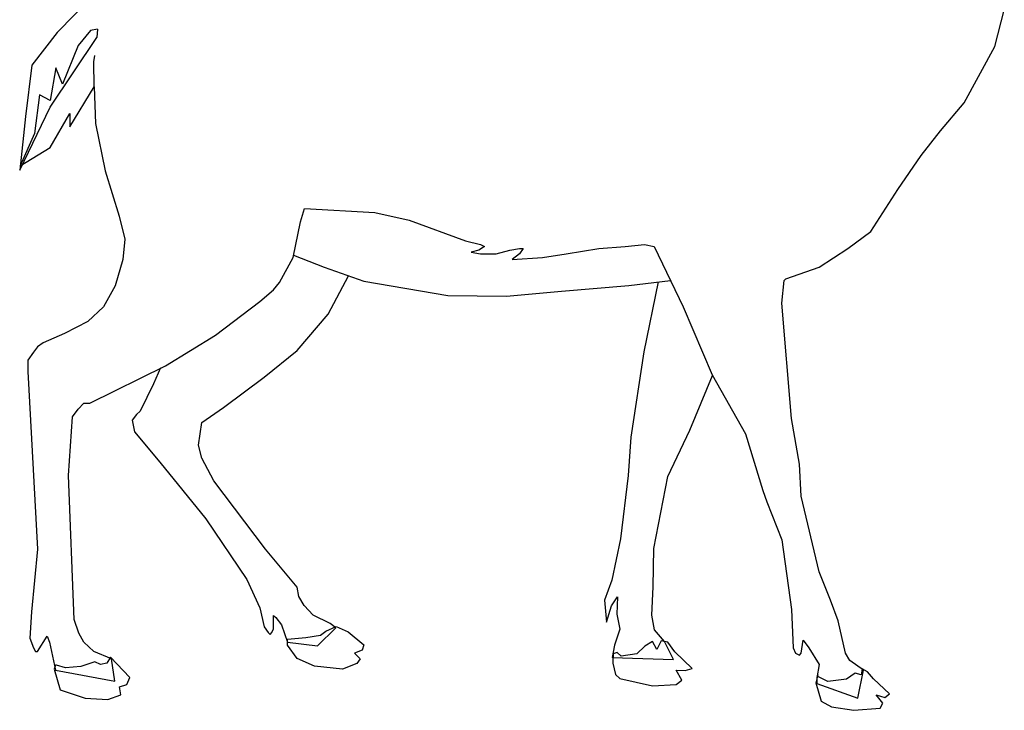
# Model space of a CAD drawing. Units: inches. Extents: x 104455.85 to 104457.31, y 95255.26 to 95256.85.
# Drawn here: x 104455.85 to 104457.05, y 95255.26 to 95256.1 of the extents above; entities that cross this region are included whole.
import ezdxf

# ---------------------------------------------------------------- set-up
doc = ezdxf.new("R2010")
doc.units = ezdxf.units.IN
doc.header["$MEASUREMENT"] = 0
doc.layers.add('freecads.com', color=7, linetype='Continuous')

msp = doc.modelspace()

# ---------------------------------------------------------------- linework, layer by layer
at = {"layer": 'freecads.com'}
for p, q in [((104455.9356, 95256.1283), (104455.8922, 95256.0836)), ((104457.0335, 95256.0666), (104457.0452, 95256.1107)), ((104457.0335, 95256.0666), (104457.0452, 95256.1107)), ((104455.9325, 95256.0858), (104455.9176, 95256.0677)), ((104455.9325, 95256.0858), (104455.9176, 95256.0677)), ((104455.941, 95256.0875), (104455.9325, 95256.0858)), ((104455.941, 95256.0875), (104455.9403, 95256.0776)), ((104455.941, 95256.0875), (104455.9403, 95256.0776)), ((104455.8922, 95256.0836), (104455.8613, 95256.0439)), ((104455.8836, 95255.9928), (104455.9403, 95256.0776)), ((104455.9176, 95256.0677), (104455.8984, 95256.0205)), ((104455.9176, 95256.0677), (104455.8984, 95256.0205)), ((104456.9964, 95255.9981), (104457.0335, 95256.0666)), ((104456.9964, 95255.9981), (104457.0335, 95256.0666)), ((104455.9368, 95256.0478), (104455.9379, 95256.0557)), ((104455.8613, 95256.0439), (104455.8533, 95255.9811)), ((104455.8906, 95256.0407), (104455.8836, 95256.0008)), ((104455.8906, 95256.0407), (104455.8836, 95256.0008)), ((104455.8984, 95256.0205), (104455.8906, 95256.0407)), ((104455.8984, 95256.0205), (104455.8906, 95256.0407)), ((104455.9371, 95256.0175), (104455.9368, 95256.0478)), ((104455.9075, 95255.9685), (104455.9371, 95256.0175)), ((104455.9371, 95256.0175), (104455.9388, 95255.9727)), ((104455.9371, 95256.0175), (104455.9388, 95255.9727)), ((104455.8704, 95256.0077), (104455.8645, 95255.9605)), ((104455.8704, 95256.0077), (104455.8645, 95255.9605)), ((104455.8836, 95256.0008), (104455.8704, 95256.0077)), ((104455.8836, 95256.0008), (104455.8704, 95256.0077)), ((104455.8464, 95255.9158), (104455.8836, 95255.9928)), ((104456.9677, 95255.9637), (104456.9964, 95255.9981)), ((104456.9677, 95255.9637), (104456.9964, 95255.9981)), ((104455.8533, 95255.9811), (104455.8464, 95255.9158)), ((104455.8836, 95255.9435), (104455.9075, 95255.9849)), ((104455.8836, 95255.9435), (104455.9075, 95255.9849)), ((104455.9075, 95255.9849), (104455.9075, 95255.9685)), ((104455.9075, 95255.9849), (104455.9075, 95255.9685)), ((104455.9388, 95255.9727), (104455.9505, 95255.9153)), ((104455.9388, 95255.9727), (104455.9505, 95255.9153)), ((104455.8645, 95255.9605), (104455.847, 95255.9212)), ((104455.8645, 95255.9605), (104455.847, 95255.9212)), ((104456.9438, 95255.9339), (104456.9677, 95255.9637)), ((104456.9438, 95255.9339), (104456.9677, 95255.9637)), ((104455.847, 95255.9212), (104455.8836, 95255.9435)), ((104455.847, 95255.9212), (104455.8836, 95255.9435)), ((104456.9157, 95255.8926), (104456.9438, 95255.9339)), ((104456.9157, 95255.8926), (104456.9438, 95255.9339)), ((104455.9505, 95255.9153), (104455.9675, 95255.8601)), ((104455.9505, 95255.9153), (104455.9675, 95255.8601)), ((104456.8828, 95255.8415), (104456.9157, 95255.8926)), ((104456.8828, 95255.8415), (104456.9157, 95255.8926)), ((104456.1884, 95255.8532), (104456.1932, 95255.8692)), ((104456.1884, 95255.8532), (104456.1932, 95255.8692)), ((104456.1932, 95255.8692), (104456.2786, 95255.8644)), ((104456.1932, 95255.8692), (104456.2786, 95255.8644)), ((104455.9675, 95255.8601), (104455.9743, 95255.832)), ((104455.9675, 95255.8601), (104455.9743, 95255.832)), ((104456.2786, 95255.8644), (104456.3205, 95255.8553)), ((104456.2786, 95255.8644), (104456.3205, 95255.8553)), ((104456.1793, 95255.8097), (104456.1884, 95255.8532)), ((104456.1793, 95255.8097), (104456.1884, 95255.8532)), ((104456.3205, 95255.8553), (104456.389, 95255.8298)), ((104456.3205, 95255.8553), (104456.389, 95255.8298)), ((104456.8546, 95255.8208), (104456.8828, 95255.8415)), ((104456.8546, 95255.8208), (104456.8828, 95255.8415)), ((104455.9743, 95255.832), (104455.9718, 95255.8071)), ((104455.9743, 95255.832), (104455.9718, 95255.8071)), ((104456.389, 95255.8298), (104456.4076, 95255.8256)), ((104456.389, 95255.8298), (104456.4076, 95255.8256)), ((104456.4124, 95255.8229), (104456.4055, 95255.8187)), ((104456.4124, 95255.8229), (104456.4055, 95255.8187)), ((104456.4076, 95255.8256), (104456.4124, 95255.8229)), ((104456.4076, 95255.8256), (104456.4124, 95255.8229)), ((104456.5515, 95255.8208), (104456.5834, 95255.8229)), ((104456.5515, 95255.8208), (104456.5834, 95255.8229)), ((104456.5834, 95255.8229), (104456.6072, 95255.8256)), ((104456.5834, 95255.8229), (104456.6072, 95255.8256)), ((104456.6072, 95255.8256), (104456.6189, 95255.8229)), ((104456.6072, 95255.8256), (104456.6189, 95255.8229)), ((104456.6189, 95255.8229), (104456.654, 95255.7497)), ((104456.6189, 95255.8229), (104456.654, 95255.7497)), ((104456.1629, 95255.7794), (104456.1793, 95255.8097)), ((104456.1629, 95255.7794), (104456.1793, 95255.8097)), ((104456.1799, 95255.8125), (104456.217, 95255.798)), ((104456.1799, 95255.8125), (104456.217, 95255.798)), ((104456.4055, 95255.8187), (104456.3959, 95255.816)), ((104456.4055, 95255.8187), (104456.3959, 95255.816)), ((104456.3959, 95255.816), (104456.4076, 95255.814)), ((104456.3959, 95255.816), (104456.4076, 95255.814)), ((104456.4076, 95255.814), (104456.4267, 95255.814)), ((104456.4076, 95255.814), (104456.4267, 95255.814)), ((104456.4267, 95255.814), (104456.4432, 95255.8187)), ((104456.4267, 95255.814), (104456.4432, 95255.8187)), ((104456.4432, 95255.8187), (104456.4548, 95255.8208)), ((104456.4432, 95255.8187), (104456.4548, 95255.8208)), ((104456.4548, 95255.814), (104456.4459, 95255.8071)), ((104456.4548, 95255.814), (104456.4459, 95255.8071)), ((104456.4459, 95255.8071), (104456.483, 95255.8097)), ((104456.4459, 95255.8071), (104456.483, 95255.8097)), ((104456.4548, 95255.8208), (104456.4596, 95255.8208)), ((104456.4596, 95255.8208), (104456.4548, 95255.814)), ((104456.4548, 95255.8208), (104456.4596, 95255.8208)), ((104456.4596, 95255.8208), (104456.4548, 95255.814)), ((104456.483, 95255.8097), (104456.5117, 95255.814)), ((104456.483, 95255.8097), (104456.5117, 95255.814)), ((104456.5117, 95255.814), (104456.5515, 95255.8208)), ((104456.5117, 95255.814), (104456.5515, 95255.8208)), ((104456.8196, 95255.798), (104456.8546, 95255.8208)), ((104456.8196, 95255.798), (104456.8546, 95255.8208)), ((104455.9718, 95255.8071), (104455.9628, 95255.7752)), ((104455.9718, 95255.8071), (104455.9628, 95255.7752)), ((104456.217, 95255.798), (104456.2653, 95255.781)), ((104456.217, 95255.798), (104456.2653, 95255.781)), ((104456.7792, 95255.7837), (104456.8196, 95255.798)), ((104456.7792, 95255.7837), (104456.8196, 95255.798)), ((104456.2218, 95255.7406), (104456.2468, 95255.7875)), ((104456.2218, 95255.7406), (104456.2468, 95255.7875)), ((104455.9628, 95255.7752), (104455.9484, 95255.7497)), ((104455.9628, 95255.7752), (104455.9484, 95255.7497)), ((104456.1554, 95255.7704), (104456.1629, 95255.7794)), ((104456.1554, 95255.7704), (104456.1629, 95255.7794)), ((104456.2653, 95255.781), (104456.3678, 95255.7635)), ((104456.2653, 95255.781), (104456.3678, 95255.7635)), ((104456.5059, 95255.7688), (104456.5881, 95255.7757)), ((104456.5059, 95255.7688), (104456.5881, 95255.7757)), ((104456.5881, 95255.7757), (104456.6386, 95255.7818)), ((104456.5881, 95255.7757), (104456.6386, 95255.7818)), ((104456.6239, 95255.78), (104456.6062, 95255.695)), ((104456.6239, 95255.78), (104456.6062, 95255.695)), ((104456.7744, 95255.7539), (104456.7771, 95255.7816)), ((104456.7744, 95255.7539), (104456.7771, 95255.7816)), ((104456.7771, 95255.7816), (104456.7792, 95255.7837)), ((104456.7771, 95255.7816), (104456.7792, 95255.7837)), ((104456.1389, 95255.756), (104456.1554, 95255.7704)), ((104456.1389, 95255.756), (104456.1554, 95255.7704)), ((104456.3678, 95255.7635), (104456.439, 95255.7624)), ((104456.3678, 95255.7635), (104456.439, 95255.7624)), ((104456.439, 95255.7624), (104456.5059, 95255.7688)), ((104456.439, 95255.7624), (104456.5059, 95255.7688)), ((104455.9484, 95255.7497), (104455.9293, 95255.7317)), ((104455.9484, 95255.7497), (104455.9293, 95255.7317)), ((104456.0848, 95255.7152), (104456.1389, 95255.756)), ((104456.0848, 95255.7152), (104456.1389, 95255.756)), ((104456.654, 95255.7497), (104456.6895, 95255.6668)), ((104456.654, 95255.7497), (104456.6895, 95255.6668)), ((104456.7861, 95255.6138), (104456.7744, 95255.7539)), ((104456.7861, 95255.6138), (104456.7744, 95255.7539)), ((104456.1841, 95255.6966), (104456.2218, 95255.7406)), ((104456.1841, 95255.6966), (104456.2218, 95255.7406)), ((104455.9293, 95255.7317), (104455.9011, 95255.7173)), ((104455.9293, 95255.7317), (104455.9011, 95255.7173)), ((104455.9011, 95255.7173), (104455.8751, 95255.7056)), ((104455.9011, 95255.7173), (104455.8751, 95255.7056)), ((104456.0238, 95255.678), (104456.0848, 95255.7152)), ((104456.0238, 95255.678), (104456.0848, 95255.7152)), ((104455.8751, 95255.7056), (104455.8682, 95255.7009)), ((104455.8751, 95255.7056), (104455.8682, 95255.7009)), ((104455.8634, 95255.6945), (104455.8565, 95255.6849)), ((104455.8634, 95255.6945), (104455.8565, 95255.6849)), ((104455.8682, 95255.7009), (104455.8634, 95255.6945)), ((104455.8682, 95255.7009), (104455.8634, 95255.6945)), ((104456.1442, 95255.6642), (104456.1841, 95255.6966)), ((104456.1442, 95255.6642), (104456.1841, 95255.6966)), ((104456.6062, 95255.695), (104456.5903, 95255.5909)), ((104456.6062, 95255.695), (104456.5903, 95255.5909)), ((104455.8565, 95255.6849), (104455.8565, 95255.6711)), ((104455.8565, 95255.6849), (104455.8565, 95255.6711)), ((104455.9319, 95255.6324), (104456.0238, 95255.678)), ((104455.9319, 95255.6324), (104456.0238, 95255.678)), ((104455.8565, 95255.6711), (104455.8682, 95255.4545)), ((104455.8565, 95255.6711), (104455.8682, 95255.4545)), ((104456.018, 95255.6752), (104456.0094, 95255.6558)), ((104456.018, 95255.6752), (104456.0094, 95255.6558)), ((104456.6625, 95255.5994), (104456.6899, 95255.6662)), ((104456.6625, 95255.5994), (104456.6899, 95255.6662)), ((104456.6895, 95255.6668), (104456.7299, 95255.5952)), ((104456.6895, 95255.6668), (104456.7299, 95255.5952)), ((104456.0094, 95255.6558), (104455.993, 95255.6228)), ((104456.0094, 95255.6558), (104455.993, 95255.6228)), ((104456.0944, 95255.6271), (104456.1442, 95255.6642)), ((104456.0944, 95255.6271), (104456.1442, 95255.6642)), ((104455.9176, 95255.6249), (104455.9245, 95255.6324)), ((104455.9176, 95255.6249), (104455.9245, 95255.6324)), ((104455.9245, 95255.6324), (104455.9319, 95255.6324)), ((104455.9245, 95255.6324), (104455.9319, 95255.6324)), ((104455.9107, 95255.6159), (104455.9176, 95255.6249)), ((104455.9107, 95255.6159), (104455.9176, 95255.6249)), ((104455.9887, 95255.6186), (104455.9834, 95255.6116)), ((104455.9887, 95255.6186), (104455.9834, 95255.6116)), ((104455.993, 95255.6228), (104455.9887, 95255.6186)), ((104455.993, 95255.6228), (104455.9887, 95255.6186)), ((104456.0683, 95255.609), (104456.0944, 95255.6271)), ((104456.0683, 95255.609), (104456.0944, 95255.6271)), ((104455.9059, 95255.5442), (104455.9107, 95255.6159)), ((104455.9059, 95255.5442), (104455.9107, 95255.6159)), ((104455.9834, 95255.6116), (104455.986, 95255.5973)), ((104455.9834, 95255.6116), (104455.986, 95255.5973)), ((104456.0641, 95255.5813), (104456.0683, 95255.609)), ((104456.0641, 95255.5813), (104456.0683, 95255.609)), ((104456.7957, 95255.5581), (104456.7861, 95255.6138)), ((104456.7957, 95255.5581), (104456.7861, 95255.6138)), ((104455.986, 95255.5973), (104456.0169, 95255.5607)), ((104455.986, 95255.5973), (104456.0169, 95255.5607)), ((104456.6354, 95255.5432), (104456.6625, 95255.5994)), ((104456.6354, 95255.5432), (104456.6625, 95255.5994)), ((104456.7299, 95255.5952), (104456.7511, 95255.5262)), ((104456.7299, 95255.5952), (104456.7511, 95255.5262)), ((104456.0683, 95255.5655), (104456.0641, 95255.5813)), ((104456.0683, 95255.5655), (104456.0641, 95255.5813)), ((104456.5903, 95255.5909), (104456.5871, 95255.5442)), ((104456.5903, 95255.5909), (104456.5871, 95255.5442)), ((104456.0169, 95255.5607), (104456.0731, 95255.4917)), ((104456.0169, 95255.5607), (104456.0731, 95255.4917)), ((104456.0827, 95255.5379), (104456.0683, 95255.5655)), ((104456.0827, 95255.5379), (104456.0683, 95255.5655)), ((104456.7978, 95255.5193), (104456.7957, 95255.5581)), ((104456.7978, 95255.5193), (104456.7957, 95255.5581)), ((104455.9128, 95255.369), (104455.9059, 95255.5442)), ((104455.9128, 95255.369), (104455.9059, 95255.5442)), ((104456.1458, 95255.4545), (104456.0827, 95255.5379)), ((104456.1458, 95255.4545), (104456.0827, 95255.5379)), ((104456.5871, 95255.5442), (104456.578, 95255.4673)), ((104456.5871, 95255.5442), (104456.578, 95255.4673)), ((104456.6183, 95255.4556), (104456.6354, 95255.5432)), ((104456.6183, 95255.4556), (104456.6354, 95255.5432)), ((104456.7511, 95255.5262), (104456.7559, 95255.5123)), ((104456.7511, 95255.5262), (104456.7559, 95255.5123)), ((104456.7559, 95255.5123), (104456.7744, 95255.4662)), ((104456.7559, 95255.5123), (104456.7744, 95255.4662)), ((104456.8196, 95255.4269), (104456.7978, 95255.5193)), ((104456.8196, 95255.4269), (104456.7978, 95255.5193)), ((104456.0731, 95255.4917), (104456.1231, 95255.4179)), ((104456.0731, 95255.4917), (104456.1231, 95255.4179)), ((104456.578, 95255.4673), (104456.5674, 95255.4169)), ((104456.578, 95255.4673), (104456.5674, 95255.4169)), ((104456.7744, 95255.4662), (104456.7861, 95255.3812)), ((104456.7744, 95255.4662), (104456.7861, 95255.3812)), ((104455.8682, 95255.4545), (104455.8608, 95255.3786)), ((104455.8682, 95255.4545), (104455.8608, 95255.3786)), ((104456.1841, 95255.4084), (104456.1458, 95255.4545)), ((104456.1841, 95255.4084), (104456.1458, 95255.4545)), ((104456.6178, 95255.4089), (104456.6183, 95255.4556)), ((104456.6178, 95255.4089), (104456.6183, 95255.4556)), ((104456.8334, 95255.3924), (104456.8196, 95255.4269)), ((104456.8334, 95255.3924), (104456.8196, 95255.4269)), ((104456.1231, 95255.4179), (104456.1389, 95255.3834)), ((104456.1231, 95255.4179), (104456.1389, 95255.3834)), ((104456.5674, 95255.4169), (104456.5584, 95255.3924)), ((104456.5674, 95255.4169), (104456.5584, 95255.3924)), ((104456.1862, 95255.3972), (104456.1841, 95255.4084)), ((104456.1862, 95255.3972), (104456.1841, 95255.4084)), ((104456.6162, 95255.3743), (104456.6178, 95255.4089)), ((104456.6162, 95255.3743), (104456.6178, 95255.4089)), ((104456.1926, 95255.386), (104456.1862, 95255.3972)), ((104456.1926, 95255.386), (104456.1862, 95255.3972)), ((104456.5584, 95255.3924), (104456.561, 95255.3658)), ((104456.5584, 95255.3924), (104456.561, 95255.3658)), ((104456.5669, 95255.3855), (104456.5743, 95255.3967)), ((104456.5669, 95255.3855), (104456.5743, 95255.3967)), ((104456.5743, 95255.3967), (104456.5733, 95255.3754)), ((104456.5743, 95255.3967), (104456.5733, 95255.3754)), ((104456.843, 95255.3674), (104456.8334, 95255.3924)), ((104456.843, 95255.3674), (104456.8334, 95255.3924)), ((104455.8608, 95255.3786), (104455.8587, 95255.3462)), ((104455.8608, 95255.3786), (104455.8587, 95255.3462)), ((104456.1389, 95255.3834), (104456.1442, 95255.36)), ((104456.1389, 95255.3834), (104456.1442, 95255.36)), ((104456.2038, 95255.3743), (104456.1926, 95255.386)), ((104456.2038, 95255.3743), (104456.1926, 95255.386)), ((104456.561, 95255.3658), (104456.5669, 95255.3855)), ((104456.561, 95255.3658), (104456.5669, 95255.3855)), ((104456.7861, 95255.3812), (104456.7882, 95255.3346)), ((104456.7861, 95255.3812), (104456.7882, 95255.3346)), ((104455.9186, 95255.3525), (104455.9128, 95255.369)), ((104455.9186, 95255.3525), (104455.9128, 95255.369)), ((104456.1554, 95255.3579), (104456.1554, 95255.3738)), ((104456.1554, 95255.3738), (104456.1581, 95255.3717)), ((104456.1554, 95255.3579), (104456.1554, 95255.3738)), ((104456.1554, 95255.3738), (104456.1581, 95255.3717)), ((104456.1581, 95255.3717), (104456.165, 95255.3626)), ((104456.1581, 95255.3717), (104456.165, 95255.3626)), ((104456.2244, 95255.3642), (104456.2038, 95255.3743)), ((104456.2244, 95255.3642), (104456.2038, 95255.3743)), ((104456.5733, 95255.3754), (104456.577, 95255.3573)), ((104456.5733, 95255.3754), (104456.577, 95255.3573)), ((104456.6194, 95255.3563), (104456.6162, 95255.3743)), ((104456.6194, 95255.3563), (104456.6162, 95255.3743)), ((104456.8519, 95255.3282), (104456.843, 95255.3674)), ((104456.8519, 95255.3282), (104456.843, 95255.3674)), ((104456.1442, 95255.36), (104456.149, 95255.3531)), ((104456.1442, 95255.36), (104456.149, 95255.3531)), ((104456.1533, 95255.3531), (104456.1554, 95255.3579)), ((104456.1533, 95255.3531), (104456.1554, 95255.3579)), ((104456.165, 95255.3626), (104456.1724, 95255.3414)), ((104456.165, 95255.3626), (104456.1724, 95255.3414)), ((104456.2091, 95255.3372), (104456.2313, 95255.3589)), ((104456.2091, 95255.3372), (104456.2313, 95255.3589)), ((104456.2127, 95255.3499), (104456.2191, 95255.3547)), ((104456.2127, 95255.3499), (104456.2191, 95255.3547)), ((104456.2191, 95255.3547), (104456.2319, 95255.3605)), ((104456.2191, 95255.3547), (104456.2319, 95255.3605)), ((104456.2191, 95255.3547), (104456.2191, 95255.3547)), ((104456.2191, 95255.3547), (104456.2191, 95255.3547)), ((104456.2313, 95255.3589), (104456.2244, 95255.3642)), ((104456.2313, 95255.3589), (104456.2244, 95255.3642)), ((104456.2319, 95255.3605), (104456.2462, 95255.3541)), ((104456.2319, 95255.3605), (104456.2462, 95255.3541)), ((104456.2462, 95255.3541), (104456.2653, 95255.3383)), ((104456.2462, 95255.3541), (104456.2653, 95255.3383)), ((104456.577, 95255.3573), (104456.5706, 95255.3378)), ((104456.577, 95255.3573), (104456.5706, 95255.3378)), ((104456.6316, 95255.3424), (104456.6194, 95255.3563)), ((104456.6316, 95255.3424), (104456.6194, 95255.3563)), ((104455.8587, 95255.3462), (104455.8634, 95255.3346)), ((104455.8587, 95255.3462), (104455.8634, 95255.3346)), ((104455.8682, 95255.3303), (104455.8799, 95255.3488)), ((104455.8682, 95255.3303), (104455.8799, 95255.3488)), ((104455.8799, 95255.3488), (104455.8826, 95255.3414)), ((104455.8799, 95255.3488), (104455.8826, 95255.3414)), ((104455.9245, 95255.3414), (104455.9186, 95255.3525)), ((104455.9245, 95255.3414), (104455.9186, 95255.3525)), ((104456.149, 95255.3531), (104456.1512, 95255.3509)), ((104456.149, 95255.3531), (104456.1512, 95255.3509)), ((104456.1512, 95255.3509), (104456.1533, 95255.3531)), ((104456.1512, 95255.3509), (104456.1533, 95255.3531)), ((104456.1724, 95255.3451), (104456.1947, 95255.3472)), ((104456.1724, 95255.3451), (104456.1947, 95255.3472)), ((104456.1724, 95255.3378), (104456.1724, 95255.3451)), ((104456.1724, 95255.3378), (104456.1724, 95255.3451)), ((104456.1947, 95255.3472), (104456.2127, 95255.3499)), ((104456.1947, 95255.3472), (104456.2127, 95255.3499)), ((104456.6167, 95255.3424), (104456.6077, 95255.3367)), ((104456.6167, 95255.3424), (104456.6077, 95255.3367)), ((104456.6221, 95255.3324), (104456.6167, 95255.3424)), ((104456.6221, 95255.3324), (104456.6167, 95255.3424)), ((104456.6274, 95255.343), (104456.6221, 95255.3324)), ((104456.6274, 95255.343), (104456.6221, 95255.3324)), ((104456.6354, 95255.3414), (104456.6274, 95255.343)), ((104456.6354, 95255.3414), (104456.6274, 95255.343)), ((104456.6423, 95255.3202), (104456.6316, 95255.3424)), ((104456.6423, 95255.3202), (104456.6316, 95255.3424)), ((104456.7978, 95255.3282), (104456.8005, 95255.344)), ((104456.7978, 95255.3282), (104456.8005, 95255.344)), ((104456.8005, 95255.344), (104456.8074, 95255.3346)), ((104456.8005, 95255.344), (104456.8074, 95255.3346)), ((104455.8634, 95255.3346), (104455.8656, 95255.3303)), ((104455.8634, 95255.3346), (104455.8656, 95255.3303)), ((104455.8656, 95255.3303), (104455.8682, 95255.3303)), ((104455.8656, 95255.3303), (104455.8682, 95255.3303)), ((104455.8826, 95255.3414), (104455.89, 95255.3075)), ((104455.8826, 95255.3414), (104455.89, 95255.3075)), ((104455.9367, 95255.3303), (104455.9245, 95255.3414)), ((104455.9367, 95255.3303), (104455.9245, 95255.3414)), ((104455.958, 95255.3213), (104455.9367, 95255.3303)), ((104455.958, 95255.3213), (104455.9367, 95255.3303)), ((104456.1724, 95255.3414), (104456.2091, 95255.3372)), ((104456.1724, 95255.3414), (104456.2091, 95255.3372)), ((104456.1841, 95255.3218), (104456.1724, 95255.3378)), ((104456.1841, 95255.3218), (104456.1724, 95255.3378)), ((104456.2632, 95255.3319), (104456.2542, 95255.3282)), ((104456.2632, 95255.3319), (104456.2542, 95255.3282)), ((104456.2653, 95255.3383), (104456.2632, 95255.3319)), ((104456.2653, 95255.3383), (104456.2632, 95255.3319)), ((104456.5706, 95255.3378), (104456.5679, 95255.3229)), ((104456.5706, 95255.3378), (104456.5679, 95255.3229)), ((104456.6077, 95255.3367), (104456.5977, 95255.3271)), ((104456.6077, 95255.3367), (104456.5977, 95255.3271)), ((104456.6439, 95255.3298), (104456.6354, 95255.3414)), ((104456.6439, 95255.3298), (104456.6354, 95255.3414)), ((104456.6651, 95255.3096), (104456.6439, 95255.3298)), ((104456.6651, 95255.3096), (104456.6439, 95255.3298)), ((104456.7882, 95255.3346), (104456.7909, 95255.3282)), ((104456.7882, 95255.3346), (104456.7909, 95255.3282)), ((104456.8074, 95255.3346), (104456.8196, 95255.3144)), ((104456.8074, 95255.3346), (104456.8196, 95255.3144)), ((104455.9569, 95255.3234), (104455.9527, 95255.316)), ((104455.9569, 95255.3234), (104455.9527, 95255.316)), ((104455.9807, 95255.2984), (104455.9569, 95255.3234)), ((104455.9807, 95255.2984), (104455.9569, 95255.3234)), ((104455.9622, 95255.2942), (104455.958, 95255.3213)), ((104455.9622, 95255.2942), (104455.958, 95255.3213)), ((104456.2054, 95255.3122), (104456.1841, 95255.3218)), ((104456.2054, 95255.3122), (104456.1841, 95255.3218)), ((104456.2542, 95255.3282), (104456.2611, 95255.3213)), ((104456.2542, 95255.3282), (104456.2611, 95255.3213)), ((104456.2611, 95255.3213), (104456.2568, 95255.3154)), ((104456.2611, 95255.3213), (104456.2568, 95255.3154)), ((104456.5679, 95255.3229), (104456.6423, 95255.3202)), ((104456.5679, 95255.3229), (104456.6423, 95255.3202)), ((104456.569, 95255.3271), (104456.5685, 95255.316)), ((104456.569, 95255.3271), (104456.5685, 95255.316)), ((104456.5738, 95255.3287), (104456.569, 95255.3271)), ((104456.5738, 95255.3287), (104456.569, 95255.3271)), ((104456.569, 95255.3271), (104456.569, 95255.3271)), ((104456.569, 95255.3271), (104456.569, 95255.3271)), ((104456.5786, 95255.3245), (104456.5738, 95255.3287)), ((104456.5786, 95255.3245), (104456.5738, 95255.3287)), ((104456.5977, 95255.3271), (104456.5786, 95255.3245)), ((104456.5977, 95255.3271), (104456.5786, 95255.3245)), ((104456.7909, 95255.3282), (104456.7957, 95255.3255)), ((104456.7909, 95255.3282), (104456.7957, 95255.3255)), ((104456.7957, 95255.3255), (104456.7978, 95255.3282)), ((104456.7957, 95255.3255), (104456.7978, 95255.3282)), ((104456.8573, 95255.3191), (104456.8519, 95255.3282)), ((104456.8573, 95255.3191), (104456.8519, 95255.3282)), ((104456.8737, 95255.3075), (104456.8573, 95255.3191)), ((104456.8737, 95255.3075), (104456.8573, 95255.3191)), ((104455.89, 95255.3133), (104455.8884, 95255.3085)), ((104455.89, 95255.3133), (104455.8884, 95255.3085)), ((104455.8884, 95255.3085), (104455.8958, 95255.2835)), ((104455.8884, 95255.3085), (104455.8958, 95255.2835)), ((104455.8911, 95255.3133), (104455.89, 95255.3133)), ((104455.89, 95255.3133), (104455.89, 95255.3133)), ((104455.8911, 95255.3133), (104455.89, 95255.3133)), ((104455.89, 95255.3133), (104455.89, 95255.3133)), ((104455.89, 95255.3075), (104455.9622, 95255.2942)), ((104455.89, 95255.3075), (104455.9622, 95255.2942)), ((104455.9022, 95255.3101), (104455.8911, 95255.3133)), ((104455.9022, 95255.3101), (104455.8911, 95255.3133)), ((104455.9208, 95255.3117), (104455.9022, 95255.3101)), ((104455.9208, 95255.3117), (104455.9022, 95255.3101)), ((104455.9378, 95255.3176), (104455.9208, 95255.3117)), ((104455.9378, 95255.3176), (104455.9208, 95255.3117)), ((104455.9447, 95255.3144), (104455.9378, 95255.3176)), ((104455.9447, 95255.3144), (104455.9378, 95255.3176)), ((104455.9527, 95255.316), (104455.9447, 95255.3144)), ((104455.9527, 95255.316), (104455.9447, 95255.3144)), ((104456.2393, 95255.3085), (104456.2054, 95255.3122)), ((104456.2393, 95255.3085), (104456.2054, 95255.3122)), ((104456.2568, 95255.3154), (104456.2393, 95255.3085)), ((104456.2568, 95255.3154), (104456.2393, 95255.3085)), ((104456.5685, 95255.316), (104456.5717, 95255.3021)), ((104456.5685, 95255.316), (104456.5717, 95255.3021)), ((104456.6524, 95255.2952), (104456.6455, 95255.3075)), ((104456.6455, 95255.3075), (104456.6566, 95255.3069)), ((104456.6524, 95255.2952), (104456.6455, 95255.3075)), ((104456.6455, 95255.3075), (104456.6566, 95255.3069)), ((104456.6566, 95255.3069), (104456.6651, 95255.3096)), ((104456.6566, 95255.3069), (104456.6651, 95255.3096)), ((104456.8196, 95255.3144), (104456.817, 95255.2979)), ((104456.8196, 95255.3144), (104456.817, 95255.2979)), ((104456.8668, 95255.2734), (104456.8737, 95255.3075)), ((104456.8668, 95255.2734), (104456.8737, 95255.3075)), ((104456.8721, 95255.309), (104456.8711, 95255.3016)), ((104456.8721, 95255.309), (104456.8711, 95255.3016)), ((104456.8785, 95255.3053), (104456.8721, 95255.309)), ((104456.8785, 95255.3053), (104456.8721, 95255.309)), ((104455.977, 95255.2899), (104455.9807, 95255.2984)), ((104455.977, 95255.2899), (104455.9807, 95255.2984)), ((104456.5717, 95255.3021), (104456.577, 95255.2974)), ((104456.5717, 95255.3021), (104456.577, 95255.2974)), ((104456.577, 95255.2974), (104456.6167, 95255.2883)), ((104456.577, 95255.2974), (104456.6167, 95255.2883)), ((104456.6455, 95255.2899), (104456.6524, 95255.2952)), ((104456.6455, 95255.2899), (104456.6524, 95255.2952)), ((104456.818, 95255.3016), (104456.8159, 95255.292)), ((104456.818, 95255.3016), (104456.8159, 95255.292)), ((104456.817, 95255.2979), (104456.817, 95255.291)), ((104456.817, 95255.2979), (104456.817, 95255.291)), ((104456.8175, 95255.3), (104456.818, 95255.3016)), ((104456.8175, 95255.3), (104456.818, 95255.3016)), ((104456.8302, 95255.2936), (104456.8175, 95255.3)), ((104456.8302, 95255.2936), (104456.8175, 95255.3)), ((104456.818, 95255.3016), (104456.818, 95255.3016)), ((104456.818, 95255.3016), (104456.818, 95255.3016)), ((104456.853, 95255.2963), (104456.8302, 95255.2936)), ((104456.853, 95255.2963), (104456.8302, 95255.2936)), ((104456.8636, 95255.3037), (104456.853, 95255.2963)), ((104456.8636, 95255.3037), (104456.853, 95255.2963)), ((104456.8711, 95255.3016), (104456.8636, 95255.3037)), ((104456.8711, 95255.3016), (104456.8636, 95255.3037)), ((104456.886, 95255.2968), (104456.8785, 95255.3053)), ((104456.886, 95255.2968), (104456.8785, 95255.3053)), ((104456.9056, 95255.2787), (104456.886, 95255.2968)), ((104456.9056, 95255.2787), (104456.886, 95255.2968)), ((104455.8958, 95255.2835), (104455.9261, 95255.2734)), ((104455.8958, 95255.2835), (104455.9261, 95255.2734)), ((104455.9681, 95255.2873), (104455.977, 95255.2899)), ((104455.9681, 95255.2873), (104455.977, 95255.2899)), ((104455.9697, 95255.2772), (104455.9681, 95255.2873)), ((104455.9697, 95255.2772), (104455.9681, 95255.2873)), ((104456.6167, 95255.2883), (104456.6455, 95255.2899)), ((104456.6167, 95255.2883), (104456.6455, 95255.2899)), ((104456.8159, 95255.292), (104456.8223, 95255.2697)), ((104456.8159, 95255.292), (104456.8223, 95255.2697)), ((104456.817, 95255.291), (104456.8668, 95255.2734)), ((104456.817, 95255.291), (104456.8668, 95255.2734)), ((104455.9261, 95255.2734), (104455.9537, 95255.2718)), ((104455.9261, 95255.2734), (104455.9537, 95255.2718)), ((104455.9537, 95255.2718), (104455.9697, 95255.2772)), ((104455.9537, 95255.2718), (104455.9697, 95255.2772)), ((104456.8223, 95255.2697), (104456.835, 95255.2628)), ((104456.8223, 95255.2697), (104456.835, 95255.2628)), ((104456.8971, 95255.2671), (104456.8891, 95255.2772)), ((104456.8891, 95255.2772), (104456.8998, 95255.274)), ((104456.8971, 95255.2671), (104456.8891, 95255.2772)), ((104456.8891, 95255.2772), (104456.8998, 95255.274)), ((104456.8998, 95255.274), (104456.9056, 95255.2787)), ((104456.8998, 95255.274), (104456.9056, 95255.2787)), ((104456.835, 95255.2628), (104456.862, 95255.2586)), ((104456.835, 95255.2628), (104456.862, 95255.2586)), ((104456.862, 95255.2586), (104456.8939, 95255.2612)), ((104456.862, 95255.2586), (104456.8939, 95255.2612)), ((104456.8939, 95255.2612), (104456.8971, 95255.2671)), ((104456.8939, 95255.2612), (104456.8971, 95255.2671))]:
    msp.add_line(p, q, dxfattribs=at)

doc.saveas('drawing.dxf')
